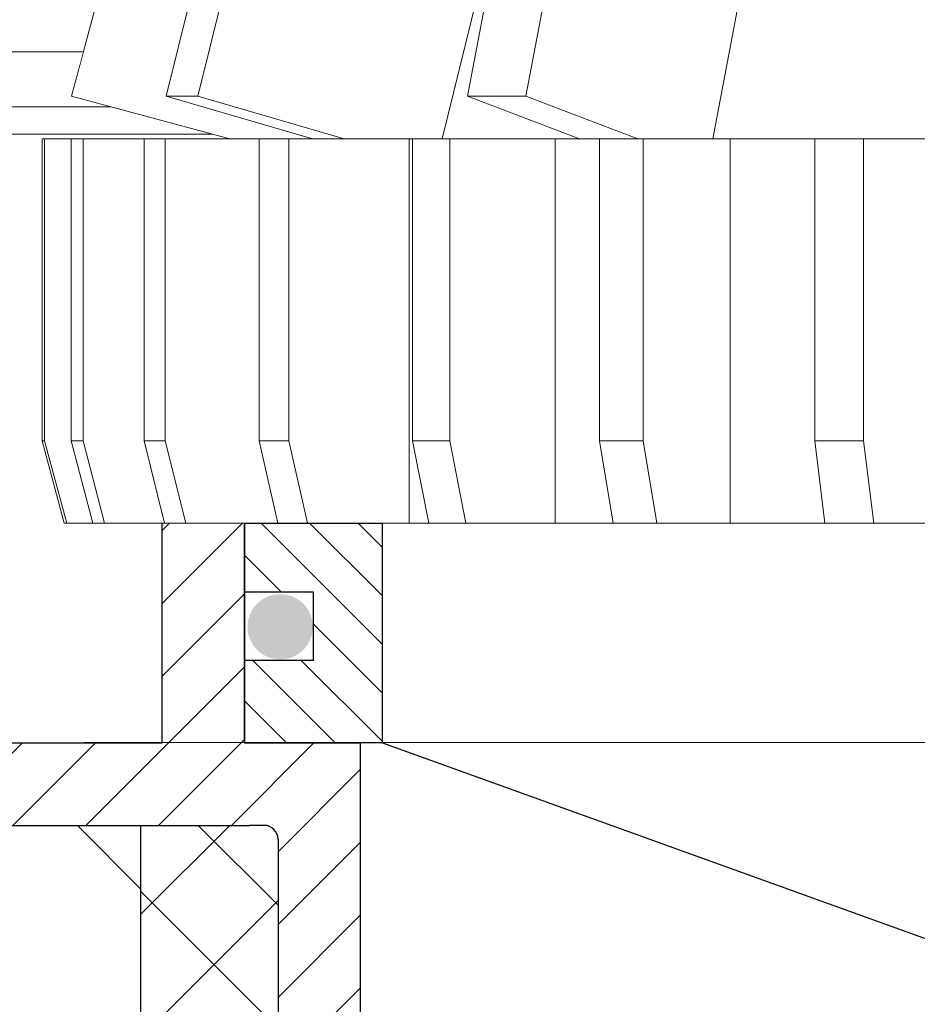
# Model space of a CAD drawing. Units: millimetres. Extents: x 2673 to 4786, y 0 to 1485.
# Drawn here: x 3232 to 3265, y 1069 to 1105 of the extents above; entities that cross this region are included whole.
import ezdxf

# ---------------------------------------------------------------- set-up
doc = ezdxf.new("R2010")
doc.units = ezdxf.units.MM
for name, color, linetype, lineweight in [('вспомогательный', 140, 'Continuous', 20), ('маскировка', 93, 'Continuous', 25), ('Основной', 7, 'Continuous', 30), ('штриховка', 251, 'Continuous', 0)]:
    doc.layers.add(name, color=color, linetype=linetype, lineweight=lineweight)

# ---------------------------------------------------------------- blocks, each defined once
blk = doc.blocks.new('HL80_3_KORB', base_point=(0, 68.51021382925319))
at = {"layer": 'вспомогательный', "linetype": 'Continuous'}
for p, q in [((-36.14338715023041, 137.5102138292532), (-49.37672285085864, 84.05358939889265)), ((-34.99533685313509, 137.5102138292532), (-48.22867255376332, 84.05358939889265)), ((-38.61527772968475, 137.0799914850868), (-52.82365934620974, 84.05358939889265)), ((-26.24446456828082, 137.0799914850868), (-36.29130755901132, 84.05358939889265)), ((-29.48635277547874, 82.51021382925319), (-25.50751026486614, 103.5102138292532)), ((-39.33757065593818, 82.51021382925319), (-36.64178174373956, 93.39996821039676)), ((-36.64178174373956, 93.39996821039676), (-38.41262790257315, 84.05358939889265)), ((-47.06370330515711, 82.51021382925319), (-52.82365934620974, 84.05358939889265)), ((-49.37672285085864, 84.05358939889265), (-48.22867255376332, 84.05358939889265)), ((-44.05521735636647, 82.51021382925319), (-49.37672285085864, 84.05358939889265)), ((-42.90716705927115, 82.51021382925319), (-48.22867255376332, 84.05358939889265)), ((-34.33972392660871, 82.51021382925319), (-38.41262790257315, 84.05358939889265)), ((-36.29130755901132, 84.05358939889265), (-38.41262790257315, 84.05358939889265)), ((-32.21840358304689, 82.51021382925319), (-36.29130755901132, 84.05358939889265)), ((-53.89231853062665, 82.51021382925319), (-53.89231853062665, 71.51021382925319)), ((-53.80507975589717, 82.51021382925319), (-53.89231853062665, 82.51021382925319)), ((-53.56940422026673, 82.51021382925319), (-53.80507975589717, 82.51021382925319)), ((-53.80507975589717, 82.51021382925319), (-53.80507975589717, 71.51021382925319)), ((-53.56940422026673, 82.51021382925319), (-53.30835183582894, 82.51021382925319)), ((-52.83879439770317, 82.51021382925319), (-53.30835183582894, 82.51021382925319)), ((-52.40591516982749, 82.51021382925319), (-52.83879439770317, 82.51021382925319)), ((-52.83879439770317, 82.51021382925319), (-52.83879439770317, 71.51021382925319)), ((-51.70604944483421, 82.51021382925319), (-52.40591516982749, 82.51021382925319)), ((-52.40591516982749, 82.51021382925319), (-52.40591516982749, 71.51021382925319)), ((-51.70604944483421, 82.51021382925319), (-51.1046378458268, 82.51021382925319)), ((-50.17979023472435, 82.51021382925319), (-51.1046378458268, 82.51021382925319)), ((-49.41442336999171, 82.51021382925319), (-50.17979023472435, 82.51021382925319)), ((-50.17979023472435, 82.51021382925319), (-50.17979023472435, 71.51021382925319)), ((-48.70000000000073, 82.51021382925319), (-49.41442336999171, 82.51021382925319)), ((-49.41442336999171, 82.51021382925319), (-49.41442336999171, 71.51021382925319)), ((-48.69726777840333, 82.51021382925319), (-48.70000000000073, 82.51021382925319)), ((-48.65364839103496, 82.51021382925319), (-48.69726777840333, 82.51021382925319)), ((-48.61002900367021, 82.51021382925319), (-48.65364839103496, 82.51021382925319)), ((-48.61002900367021, 82.51021382925319), (-48.41389094112311, 82.51021382925319)), ((-48.41389094112311, 82.51021382925319), (-48.28336474890602, 82.51021382925319)), ((-48.28336474890602, 82.51021382925319), (-48.2716325215406, 82.51021382925319)), ((-48.2716325215406, 82.51021382925319), (-48.15283855668532, 82.51021382925319)), ((-48.15283855668532, 82.51021382925319), (-47.76205516067785, 82.51021382925319)), ((-47.54561554674001, 82.51021382925319), (-47.76205516067785, 82.51021382925319)), ((-47.34813529506937, 82.51021382925319), (-47.54561554674001, 82.51021382925319)), ((-47.32917593280217, 82.51021382925319), (-47.34813529506937, 82.51021382925319)), ((-47.32917593280217, 82.51021382925319), (-47.06370330515711, 82.51021382925319)), ((-47.06370330515711, 82.51021382925319), (-46.74672130094405, 82.51021382925319)), ((-46.74672130094405, 82.51021382925319), (-46.44601550143852, 82.51021382925319)), ((-46.44601550143852, 82.51021382925319), (-46.145309701933, 82.51021382925319)), ((-46.145309701933, 82.51021382925319), (-45.99609853766015, 82.51021382925319)), ((-45.37561666566398, 82.51021382925319), (-45.99609853766015, 82.51021382925319)), ((-45.99609853766015, 82.51021382925319), (-45.99609853766015, 71.51021382925319)), ((-44.99293323330129, 82.51021382925319), (-45.37561666566398, 82.51021382925319)), ((-44.921499320968, 82.51021382925319), (-44.99293323330129, 82.51021382925319)), ((-44.61024980093497, 82.51021382925319), (-44.921499320968, 82.51021382925319)), ((-44.921499320968, 82.51021382925319), (-44.921499320968, 71.51021382925319)), ((-44.61024980093497, 82.51021382925319), (-44.05521735636647, 82.51021382925319)), ((-44.05521735636647, 82.51021382925319), (-43.65917618901585, 82.51021382925319)), ((-43.65917618901585, 82.51021382925319), (-43.37050647070646, 82.51021382925319)), ((-43.37050647070646, 82.51021382925319), (-43.20000000000073, 82.51021382925319)), ((-43.20000000000073, 82.51021382925319), (-43.19742757577842, 82.51021382925319)), ((-43.19742757577842, 82.51021382925319), (-42.90716705927115, 82.51021382925319)), ((-42.90716705927115, 82.51021382925319), (-42.73567896254463, 82.51021382925319)), ((-42.73567896254463, 82.51021382925319), (-42.15298361269015, 82.51021382925319)), ((-42.15298361269015, 82.51021382925319), (-41.61046301943497, 82.51021382925319)), ((-41.0731634110889, 82.51021382925319), (-41.61046301943497, 82.51021382925319)), ((-40.53586380273919, 82.51021382925319), (-41.0731634110889, 82.51021382925319)), ((-40.53586380273919, 82.51021382925319), (-40.41483866167982, 82.51021382925319)), ((-40.53586380273919, 68.51021382925319), (-40.53586380273919, 82.51021382925319)), ((-40.41483866167982, 82.51021382925319), (-40.41483866167982, 71.51021382925319)), ((-39.24506910119089, 82.51021382925319), (-40.41483866167982, 82.51021382925319)), ((-39.06365824645036, 82.51021382925319), (-39.24506910119089, 82.51021382925319)), ((-39.06365824645036, 82.51021382925319), (-38.63630767218274, 82.51021382925319)), ((-39.06365824645036, 82.51021382925319), (-39.06365824645036, 71.51021382925319)), ((-38.63630767218274, 82.51021382925319), (-38.02754624317458, 82.51021382925319)), ((-38.02754624317458, 82.51021382925319), (-37.15158952729325, 82.51021382925319)), ((-37.15158952729325, 82.51021382925319), (-36.58099651026714, 82.51021382925319)), ((-35.90540630265241, 82.51021382925319), (-36.58099651026714, 82.51021382925319)), ((-35.67703485367383, 82.51021382925319), (-35.90540630265241, 82.51021382925319)), ((-35.22981609503768, 82.51021382925319), (-35.67703485367383, 82.51021382925319)), ((-35.22981609503768, 68.51021382925319), (-35.22981609503768, 82.51021382925319)), ((-35.22981609503768, 82.51021382925319), (-33.63852044769374, 82.51021382925319)), ((-33.63852044769374, 82.51021382925319), (-33.60559436386029, 82.51021382925319)), ((-32.90124311088221, 82.51021382925319), (-33.60559436386029, 82.51021382925319)), ((-33.60559436386029, 82.51021382925319), (-33.60559436386029, 71.51021382925319)), ((-32.16396577407431, 82.51021382925319), (-32.90124311088221, 82.51021382925319)), ((-32.0188876832799, 82.51021382925319), (-32.16396577407431, 82.51021382925319)), ((-32.0188876832799, 82.51021382925319), (-32.0188876832799, 71.51021382925319)), ((-32.0188876832799, 82.51021382925319), (-30.44003493301716, 82.51021382925319)), ((-29.8038403357059, 82.51021382925319), (-30.44003493301716, 82.51021382925319)), ((-29.64668159272333, 82.51021382925319), (-29.8038403357059, 82.51021382925319)), ((-28.85332825243313, 82.51021382925319), (-29.64668159272333, 82.51021382925319)), ((-28.85332825243313, 82.51021382925319), (-28.11705744408027, 82.51021382925319)), ((-28.85332825243313, 68.51021382925319), (-28.85332825243313, 82.51021382925319)), ((-28.11705744408027, 82.51021382925319), (-27.00988237230194, 82.51021382925319)), ((-27.00988237230194, 82.51021382925319), (-26.16649092649095, 82.51021382925319)), ((-26.16649092649095, 82.51021382925319), (-25.77526108654638, 82.51021382925319)), ((-25.77526108654638, 82.51021382925319), (-25.77526108654638, 71.51021382925319)), ((-25.32309948067632, 82.51021382925319), (-25.77526108654638, 82.51021382925319)), ((-24.00123942019127, 82.51021382925319), (-25.32309948067632, 82.51021382925319)), ((-24.00123942019127, 82.51021382925319), (-23.37416829772337, 82.51021382925319)), ((-24.00123942019127, 82.51021382925319), (-24.00123942019127, 71.51021382925319)), ((-22.48715746454764, 82.51021382925319), (-23.37416829772337, 82.51021382925319)), ((-21.60014663136826, 82.51021382925319), (-22.48715746454764, 82.51021382925319)), ((-53.89231853062665, 71.51021382925319), (-53.08923603811127, 68.51021382925319)), ((-53.80507975589717, 71.51021382925319), (-53.89231853062665, 71.51021382925319)), ((-53.80507975589717, 71.51021382925319), (-53.00199726337814, 68.51021382925319)), ((-52.40591516982749, 71.51021382925319), (-52.83879439770317, 71.51021382925319)), ((-52.83879439770317, 71.51021382925319), (-52.05400121765706, 68.51021382925319)), ((-52.40591516982749, 71.51021382925319), (-51.62112198978139, 68.51021382925319)), ((-49.41442336999171, 71.51021382925319), (-50.17979023472435, 71.51021382925319)), ((-50.17979023472435, 71.51021382925319), (-49.43713191080315, 68.51021382925319)), ((-49.41442336999171, 71.51021382925319), (-48.67176504607414, 68.51021382925319)), ((-44.921499320968, 71.51021382925319), (-45.99609853766015, 71.51021382925319)), ((-45.99609853766015, 71.51021382925319), (-45.31814036723517, 68.51021382925319)), ((-44.921499320968, 71.51021382925319), (-44.24354115053939, 68.51021382925319)), ((-39.06365824645036, 71.51021382925319), (-40.41483866167982, 71.51021382925319)), ((-40.41483866167982, 71.51021382925319), (-39.82218006069161, 68.51021382925319)), ((-39.06365824645036, 71.51021382925319), (-38.47099964546214, 68.51021382925319)), ((-32.0188876832799, 71.51021382925319), (-33.60559436386029, 71.51021382925319)), ((-33.60559436386029, 71.51021382925319), (-33.11624296400259, 68.51021382925319)), ((-32.0188876832799, 71.51021382925319), (-31.5295362834222, 68.51021382925319)), ((-24.00123942019127, 71.51021382925319), (-25.77526108654638, 71.51021382925319)), ((-25.77526108654638, 71.51021382925319), (-25.40408558247873, 68.51021382925319)), ((-24.00123942019127, 71.51021382925319), (-23.63006391612362, 68.51021382925319)), ((-53.08923603811127, 68.51021382925319), (-53.00199726337814, 68.51021382925319)), ((-53.00199726337814, 68.51021382925319), (-52.77243367043411, 68.51021382925319)), ((-52.51138128599268, 68.51021382925319), (-52.77243367043411, 68.51021382925319)), ((-52.51138128599268, 68.51021382925319), (-52.05400121765706, 68.51021382925319)), ((-52.05400121765706, 68.51021382925319), (-51.62112198978139, 68.51021382925319)), ((-51.62112198978139, 68.51021382925319), (-50.93940638455024, 68.51021382925319)), ((-50.33799478554283, 68.51021382925319), (-50.93940638455024, 68.51021382925319)), ((-50.33799478554283, 68.51021382925319), (-49.43713191080315, 68.51021382925319)), ((-49.43713191080315, 68.51021382925319), (-48.70000000000073, 68.51021382925319)), ((-48.70000000000073, 68.51021382925319), (-48.69726777840333, 68.51021382925319)), ((-48.69726777840333, 68.51021382925319), (-48.67176504607414, 68.51021382925319)), ((-48.67176504607414, 68.51021382925319), (-48.65364839103496, 68.51021382925319)), ((-48.65364839103496, 68.51021382925319), (-48.61002900367021, 68.51021382925319)), ((-48.61002900367021, 68.51021382925319), (-48.41389094112311, 68.51021382925319)), ((-48.28336474890602, 68.51021382925319), (-48.41389094112311, 68.51021382925319)), ((-48.15283855668532, 68.51021382925319), (-48.28336474890602, 68.51021382925319)), ((-48.15283855668532, 68.51021382925319), (-47.76205516067785, 68.51021382925319)), ((-47.76205516067785, 68.51021382925319), (-47.55861101225673, 68.51021382925319)), ((-47.55861101225673, 68.51021382925319), (-47.54561554674001, 68.51021382925319)), ((-47.54561554674001, 68.51021382925319), (-47.32917593280217, 68.51021382925319)), ((-46.74672130094405, 68.51021382925319), (-47.32917593280217, 68.51021382925319)), ((-46.63511378578914, 68.51021382925319), (-46.74672130094405, 68.51021382925319)), ((-46.44601550143852, 68.51021382925319), (-46.63511378578914, 68.51021382925319)), ((-46.145309701933, 68.51021382925319), (-46.44601550143852, 68.51021382925319)), ((-46.145309701933, 68.51021382925319), (-45.37561666566398, 68.51021382925319)), ((-45.37561666566398, 68.51021382925319), (-45.31814036723517, 68.51021382925319)), ((-45.31814036723517, 68.51021382925319), (-44.99293323330129, 68.51021382925319)), ((-44.99293323330129, 68.51021382925319), (-44.61024980093497, 68.51021382925319)), ((-44.61024980093497, 68.51021382925319), (-44.24354115053939, 68.51021382925319)), ((-44.24354115053939, 68.51021382925319), (-43.65917618901585, 68.51021382925319)), ((-43.19742757577842, 68.51021382925319), (-43.65917618901585, 68.51021382925319)), ((-42.73567896254463, 68.51021382925319), (-43.19742757577842, 68.51021382925319)), ((-42.73567896254463, 68.51021382925319), (-42.73277131017676, 68.51021382925319)), ((-41.61046301943497, 68.51021382925319), (-42.73277131017676, 68.51021382925319)), ((-41.61046301943497, 68.51021382925319), (-41.51524845215681, 68.51021382925319)), ((-41.51524845215681, 68.51021382925319), (-41.0731634110889, 68.51021382925319)), ((-41.0731634110889, 68.51021382925319), (-40.53586380273919, 68.51021382925319)), ((-40.53586380273919, 68.51021382925319), (-39.82218006069161, 68.51021382925319)), ((-39.82218006069161, 68.51021382925319), (-39.24506910119089, 68.51021382925319)), ((-39.24506910119089, 68.51021382925319), (-38.63630767218274, 68.51021382925319)), ((-38.63630767218274, 68.51021382925319), (-38.47099964546214, 68.51021382925319)), ((-38.02754624317458, 68.51021382925319), (-38.47099964546214, 68.51021382925319)), ((-38.02754624317458, 68.51021382925319), (-36.6085179756592, 68.51021382925319)), ((-36.58099651026714, 68.51021382925319), (-36.6085179756592, 68.51021382925319)), ((-36.58099651026714, 68.51021382925319), (-35.90540630265241, 68.51021382925319)), ((-35.90540630265241, 68.51021382925319), (-35.22981609503768, 68.51021382925319)), ((-35.13396330203977, 68.51021382925319), (-35.22981609503768, 68.51021382925319)), ((-35.13396330203977, 68.51021382925319), (-33.63852044769374, 68.51021382925319)), ((-33.11624296400259, 68.51021382925319), (-33.63852044769374, 68.51021382925319)), ((-33.11624296400259, 68.51021382925319), (-32.90124311088221, 68.51021382925319)), ((-32.90124311088221, 68.51021382925319), (-32.16396577407431, 68.51021382925319)), ((-32.16396577407431, 68.51021382925319), (-31.5295362834222, 68.51021382925319)), ((-31.5295362834222, 68.51021382925319), (-30.44003493301716, 68.51021382925319)), ((-30.44003493301716, 68.51021382925319), (-29.64668159272333, 68.51021382925319)), ((-29.64668159272333, 68.51021382925319), (-29.37193334725816, 68.51021382925319)), ((-29.37193334725816, 68.51021382925319), (-28.85332825243313, 68.51021382925319)), ((-27.6851504556289, 68.51021382925319), (-28.85332825243313, 68.51021382925319)), ((-27.6851504556289, 68.51021382925319), (-27.00988237230194, 68.51021382925319)), ((-26.16649092649095, 68.51021382925319), (-27.00988237230194, 68.51021382925319)), ((-25.40408558247873, 68.51021382925319), (-26.16649092649095, 68.51021382925319)), ((-25.40408558247873, 68.51021382925319), (-25.32309948067632, 68.51021382925319)), ((-25.32309948067632, 68.51021382925319), (-23.63006391612362, 68.51021382925319)), ((-23.63006391612362, 68.51021382925319), (-23.37416829772337, 68.51021382925319)), ((-23.37416829772337, 68.51021382925319), (-22.48715746454764, 68.51021382925319)), ((-22.48715746454764, 68.51021382925319), (-21.60014663136826, 68.51021382925319))]:
    blk.add_line(p, q, dxfattribs=at)
blk = doc.blocks.new('080 8E')
at = {"color": 7}
blk.add_wipeout([(22217.934983529016, 3015.800618588321), (22324.11345560524, 3015.800618588321), (22324.916538097754, 3018.8006185883205), (22324.916538097754, 3029.800618588321), (22318.087922872284, 3029.800618588321), (22323.847878913333, 3031.3439941579604), (22309.639497296812, 3084.370396244154), (22308.94523341037, 3086.3759932571697), (22307.972925484064, 3088.270557980402), (22306.744394420763, 3090.007259885489), (22305.29659157619, 3091.5405433696137), (22303.61652306706, 3092.8700920744154), (22301.78783701727, 3093.939172401922), (22299.81621825084, 3094.7440935047043), (22297.7585150073, 3095.2592303561387), (22274.64553991068, 3099.3351068267734), (22272.524219567127, 3099.8640877688963), (22272.524219567127, 3099.9736433091316), (22269.524219567127, 3099.9736433091316), (22269.524219567127, 3099.8640877688963), (22267.40289922357, 3099.3351068267734), (22244.293046783067, 3095.260216321195), (22242.228951551893, 3094.7434607879977), (22240.25916005028, 3093.9406487409137), (22238.443873942713, 3092.8783173915863), (22236.76400846298, 3091.548030517296), (22235.303414764523, 3090.004939924241), (22234.07508673065, 3088.2710852443265), (22233.10318486317, 3086.3796841046274), (22232.409230281395, 3084.3711249215407), (22218.200560220917, 3031.3439941579604), (22223.96051626197, 3029.800618588321), (22217.1319010365, 3029.800618588321), (22217.1319010365, 3018.8006185883205)], dxfattribs=at).dxf.layer = 'Основной'
blk.add_blockref('HL80_3_KORB', (22271.02421956713, 3015.800618588321))
blk = doc.blocks.new('80НК')
at = {"linetype": 'Continuous', "lineweight": 0}
blk.add_wipeout([(-95.47217089126889, 1.9965981236532002), (-95.47217089126889, 2.9965981236532), (-92.85583438525643, 2.9965981236532), (-92.6633890930722, 3.0351170194718406), (-92.55145367075335, 3.09992145350688), (-92.44752159882161, 3.2080142217551497), (-92.37287147211369, 3.3671886011052834), (-92.3334701830304, 3.514236213847539), (-92.0514866415916, 4.127056090954966), (-91.61914138846682, 4.583304804235638), (-91.1737015744244, 4.841560934445056), (-90.4016185304495, 4.9965981236532), (-89.69368306512108, 4.9965981236532), (2.527829108730373, 4.9965981236532), (2.527829108730373, 1.9965981236532002)], dxfattribs=at).dxf.layer = 'маскировка'
blk.add_wipeout([(3.4531653723305014, -135.99290043684402), (47.45316537233302, -135.99290043684357), (50.45316537232395, -135.99290043684297), (50.453165372327604, -39.22209045231182), (52.78333267339673, -34.579354569967165), (53.01131330811286, -29.38968204133988), (52.30006450456538, -28.058464868021645), (52.512551877981835, -27.845977494602096), (49.537146032581134, -24.870571649207648), (49.24425281376951, -24.163464868021265), (49.32037328126298, -23.780781435656763), (50.24425281377068, -23.163464868020867), (57.24999999999969, -23.16053119244225), (57.603553390592886, -23.01408458303564), (57.749130328090494, -22.660531192442477), (57.743936612207925, -3.226494085116144), (68.46289640913821, -3.226494085116144), (69.34449612011842, -20.048418674171955), (69.65477107917827, -20.721457088941122), (70.34312565487316, -20.9960827179292), (75.70024638750374, -20.9960827179292), (76.38860096319864, -20.721457088941122), (76.69887592225535, -20.048418674171955), (77.5775067974614, -3.2293398158521995), (78.7065855178953, -3.2324052134615613), (79.3910258215174, -3.537137670020627), (79.6716860211819, -4.231796040480674), (79.66274316423967, -6.494109018644849), (80.3635717335173, -7.805554007638477), (81.73696352886451, -8.375504548608603), (93.43877817976798, -8.375504548608603), (95.59641633937618, -7.459904228964604), (96.63230562818514, -5.368839368448562), (96.4387781797683, -2.4737300888103846), (110.000000000005, -1.998066541429921), (109.99999999999875, 0), (-109.99999999999854, 0), (-110.0699966128436, -1.9956113911774764), (-96.43877817976808, -2.4737300888103846), (-96.43877817976808, -5.375504548608262), (-95.59641633937596, -7.459904228964604), (-93.43877818063716, -8.375504548608603), (-81.73696352886742, -8.375504548608603), (-80.36357173352022, -7.805554007641604), (-79.66274316423944, -6.494109018644849), (-79.67168602118169, -4.231796040480674), (-79.39102582151718, -3.537137670020627), (-78.7065855178888, -3.2324052134615613), (-77.57750679746118, -3.2293398158521995), (-76.69887592225516, -20.048418674171955), (-76.3886009631953, -20.721457088941122), (-75.70024638750353, -20.9960827179292), (-70.34312565487296, -20.9960827179292), (-69.65477107917806, -20.721457088941122), (-69.3444961201151, -20.04841867417275), (-68.462896409138, -3.226494085116144), (-57.74394751809815, -3.237306099481202), (-57.749130328090274, -22.660531192442477), (-57.60355339059267, -23.01408458303564), (-57.249999999999474, -23.16053119244225), (-45.57400699999858, -23.16053119244225), (-44.94644660940546, -23.30697780184886), (-44.79999999999964, -23.66053119244208), (-44.79999999999964, -50.81189049828208), (-34.096820907202634, -65.89367433515099), (-18.62052235894304, -76.01802269149684), (-17.261435938665233, -77.75293197096087), (-15.300000000001585, -78.75781761832758), (-12.401120112889927, -78.75781761832914), (-5.400204179345729, -85.75873355193119), (-5.18847443540688, -85.54549391355721), (-4.502119653733816, -86.072354632181), (-3.8564996325836804, -86.25749498204036), (-1.8311281155070873, -87.32511666076002), (0.4531653723293513, -87.47987160420726), (0.4531653723293513, -135.9929004368435), (0.45316537232865783, -135.99290043684346), (0.45316537232865783, -135.99290043684343), (0.4531653723305055, -135.99290043684357)]).dxf.layer = 'маскировка'
h = blk.add_hatch(color=256)
h.dxf.hatch_style = 1
edge = h.paths.add_edge_path()
edge.add_arc((-44.72234548592178, -15.93340539242854), 1.18819819936593, 0, 360)
at = {"layer": 'штриховка'}
h = blk.add_hatch(dxfattribs=at)
h.set_pattern_fill('ANSI31', color=256, scale=15)
h.set_pattern_definition([(45, (-816.7412051999404, 315.0310093572148), (-1.325825214724776, 1.325825214724777), [])])
edge = h.paths.add_edge_path()
edge.add_line((52.5125518779837, -27.84597749460681), (49.53714603258186, -24.8705716492077))
edge.add_arc((50.21273931020687, -24.16973329361781), 0.9734478298491676, 156.4492581911229, 226.0507418090226, ccw=False)
edge.add_arc((50.25981314027877, -24.18675254235086), 1.02340597428004, 90.87118446293317, 156.6288155301928, ccw=False)
edge.add_line((50.24425281388676, -23.16346486802149), (57.24999999994316, -23.1605311924427))
edge.add_arc((57.25000000000136, -22.66053119243952), 0.5000000000031832, 269.9999999933299, 363.3798180335724)
edge.add_line((57.74913032809263, -22.63105381836613), (57.74393661221029, -3.226494085116428))
edge.add_line((57.74393661221029, -3.226494085116428), (68.41952436676866, -3.226494085116428))
edge.add_line((68.41952436676866, -3.226494085116428), (69.34449612011804, -20.04841867417235))
edge.add_arc((70.34312565487335, -19.99608271792931), 1.00000000000074, 183.0000000000034, 270)
edge.add_line((70.34312565487335, -20.99608271792977), (75.70024638750465, -20.99608271792977))
edge.add_arc((75.70024638749373, -19.99608271791885), 1.000000000010914, 270.0000000006253, 357.0000000125254)
edge.add_line((76.69887592227087, -20.04841867394407), (77.57750679746232, -3.229339815852654))
edge.add_line((77.57750679746232, -3.229339815852654), (78.59884155829923, -3.232230446621088))
edge.add_arc((78.66836932935394, -4.233136070962246), 1.003317586702037, 0.0765242380156792, 93.97366016349241, ccw=False)
edge.add_line((79.67168602118318, -4.231796040481186), (79.66274316424233, -6.494109018644849))
edge.add_arc((81.84744353861015, -6.169599702661799), 2.208669740346593, 188.4487811003785, 267.1328076450803)
edge.add_line((81.73696352886827, -8.375504548609115), (93.43877817976818, -8.37550454860866))
edge.add_arc((93.43882828101187, -5.375554649848254), 2.999949899178768, 269.9990431207493, 360.0009568791726)
edge.add_line((96.43877817977182, -5.37550454860866), (96.43877818195824, -2.473730088733646))
edge.add_line((96.43877818195824, -2.473730088733646), (109.9999999990409, -1.998066541464141))
edge.add_line((109.9999999990409, -1.998066541464141), (110.000000000005, 0))
edge.add_line((110.000000000005, 0), (90.4666798108351, 0.003917282069323846))
edge.add_line((90.4666798108351, 0.003917282069323846), (90.45725213350443, -4.956765546839506))
edge.add_line((90.45725213350443, -4.956765546839506), (84.03166493890376, -4.996082717930676))
edge.add_line((84.03166493890376, -4.996082717930676), (84.07765510070158, 0.003917282070233341))
edge.add_line((84.07765510070158, 0.003917282070233341), (75.86473478108883, 0.003917282069323846))
edge.add_line((75.86473478108883, 0.003917282069323846), (74.92609575225788, -17.99608271792977))
edge.add_line((74.92609575225788, -17.99608271792977), (71.3055528656273, -17.99608271792977))
edge.add_line((71.3055528656273, -17.99608271792977), (70.34783673563788, -0.01179246669698841))
edge.add_line((70.34783673563788, -0.01179246669698841), (55.70000000000937, 0.003917282069323846))
edge.add_line((55.70000000000937, 0.003917282069323846), (55.20000000000937, -0.4960827179306762))
edge.add_line((55.20000000000937, -0.4960827179306762), (55.02207368037625, -20.1605311924427))
edge.add_line((55.02207368037625, -20.1605311924427), (49.02207368037625, -20.1605311924427))
edge.add_line((49.02207368037625, -20.1605311924427), (49.02207368037625, -11.9960827179475))
edge.add_line((49.02207368037625, -11.9960827179475), (46.02207368037625, -11.9960827179475))
edge.add_line((46.02207368037625, -11.9960827179475), (46.02207368037625, -20.1605311924427))
edge.add_line((46.02207368037625, -20.1605311924427), (41.80000000000064, -20.1605311924427))
edge.add_line((41.80000000000064, -20.1605311924427), (41.79999995122989, -24.18902406189136))
edge.add_line((41.79999995122989, -24.18902406189136), (48.97701797204854, -31.38151140053969))
edge.add_line((48.97701797204854, -31.38151140053969), (47.45316537232929, -40.43014852408896))
edge.add_line((47.45316537232929, -40.43014852408896), (47.45316537233293, -124.0962008708179))
edge.add_line((47.45316537233293, -124.0962008708179), (47.45316537233293, -135.9929004368441))
edge.add_line((47.45316537233293, -135.9929004368441), (50.45316537232566, -135.9929004368441))
edge.add_line((50.45316537232566, -135.9929004368441), (50.45316537232929, -39.22209045231193))
edge.add_arc((40.89589312872477, -31.54988356060085), 12.25578277090422, 321.2438566830702, 373.2345897501984)
edge.add_line((52.82617295825685, -28.74406202018736), (52.29837074520537, -28.0501062182334))
edge.add_line((52.29837074520537, -28.0501062182334), (52.5125518779837, -27.84597749460681))
edge = h.paths.add_edge_path()
edge.add_line((-13.08565048147875, -75.04618167392073), (-13.08565048147875, -76.14035006689937))
edge.add_line((-13.08565048147875, -76.14035006689937), (-16.08565048147875, -76.14035006689937))
edge.add_line((-16.08565048147875, -76.14035006689937), (-16.08565048147875, -74.26753000645886))
edge.add_arc((2.960743256725891, -28.19634639669948), 49.85297457158281, 206.1224645148152, 247.5391970964185, ccw=False)
edge.add_line((-41.79999999999791, -50.14617411220934), (-41.79999999999791, -20.1605311924427))
edge.add_line((-41.79999999999791, -20.1605311924427), (-46.02207368037352, -20.1605311924427))
edge.add_line((-46.02207368037352, -20.1605311924427), (-46.02207368037352, -11.9960827179475))
edge.add_line((-46.02207368037352, -11.9960827179475), (-49.02207368037352, -11.9960827179475))
edge.add_line((-49.02207368037352, -11.9960827179475), (-49.02207368037352, -20.1605311924427))
edge.add_line((-49.02207368037352, -20.1605311924427), (-55.02207368037352, -20.1605311924427))
edge.add_line((-55.02207368037352, -20.1605311924427), (-55.02207368037352, 0.003917282069323846))
edge.add_line((-55.02207368037352, 0.003917282069323846), (-70.34700014550117, 0.003917282069323846))
edge.add_line((-70.34700014550117, 0.003917282069323846), (-71.30555286562458, -17.99608271792977))
edge.add_line((-71.30555286562458, -17.99608271792977), (-74.92609575225515, -17.99608271792977))
edge.add_line((-74.92609575225515, -17.99608271792977), (-75.8647347810861, 0.003917282069323846))
edge.add_line((-75.8647347810861, 0.003917282069323846), (-84.07765510069521, -0.0004282601244085527))
edge.add_line((-84.07765510069521, -0.0004282601244085527), (-84.03166493890103, -4.996082717930676))
edge.add_line((-84.03166493890103, -4.996082717930676), (-90.4572521335017, -4.956765546839506))
edge.add_line((-90.4572521335017, -4.956765546839506), (-90.46667981083237, 0.003917282069323846))
edge.add_line((-90.46667981083237, 0.003917282069323846), (-109.9999999999986, 0))
edge.add_line((-109.9999999999986, 0), (-109.9999999999986, -1.998066541430035))
edge.add_line((-109.9999999999986, -1.998066541430035), (-96.43877817976181, -2.473730088810044))
edge.add_line((-96.43877817976181, -2.473730088810044), (-96.43877817976909, -5.27263357744414))
edge.add_arc((-93.43759999531403, -5.372660159718635), 3.002844620024564, 178.0910895744653, 269.977519649992)
edge.add_line((-93.43877817976181, -8.375504548609115), (-81.73696352886554, -8.37550454860866))
edge.add_arc((-81.84744353861106, -6.169599702658161), 2.208669740350799, 272.8671923550097, 351.5512188995419)
edge.add_line((-79.6627431642396, -6.494109018644849), (-79.67168602118045, -4.231796040481186))
edge.add_line((-79.67168602118045, -4.231796040481186), (-78.70658551788665, -3.232405213462243))
edge.add_line((-78.70658551788665, -3.232405213462243), (-77.57750679745959, -3.229339815852654))
edge.add_line((-77.57750679745959, -3.229339815852654), (-76.69887592222085, -20.04841867487221))
edge.add_arc((-75.70024638750192, -19.99608271792886), 1.000000000001061, 183.0000000401823, 270)
edge.add_line((-75.70024638750192, -20.99608271792977), (-70.34312565487062, -20.99608271792977))
edge.add_arc((-70.34312565487062, -19.99608271792931), 1.000000000000455, 270, 356.9999999999706)
edge.add_line((-69.34449612011531, -20.04841867417281), (-68.46289640913756, -3.226494085116428))
edge.add_line((-68.46289640913756, -3.226494085116428), (-57.74393661220756, -3.226494085116428))
edge.add_line((-57.74393661220756, -3.226494085116428), (-57.7491303280899, -8.37550454860866))
edge.add_line((-57.7491303280899, -8.37550454860866), (-57.74913032808627, -22.6605311924427))
edge.add_arc((-57.2506136613506, -22.66201270201009), 0.4985188681322296, 179.8297268651362, 270.0705293553465)
edge.add_line((-57.24999999999864, -23.1605311924427), (-45.29999999999791, -23.1605311924427))
edge.add_line((-45.29999999999791, -23.1605311924427), (-44.79999999999791, -23.6605311924427))
edge.add_line((-44.79999999999791, -23.6605311924427), (-44.79999999999791, -50.81189049828208))
edge.add_arc((0.3739154540467098, -30.09183592049885), 49.69912775044937, 204.6396448694441, 247.5306871703916)
edge.add_arc((-13.9953499938697, -73.79456585396065), 5.131859284411799, 205.6749670223219, 255.2722968258997)
edge.add_line((-15.29999999999791, -78.75781761832923), (-12.40112011288738, -78.75781761832923))
edge.add_line((-12.40112011288738, -78.75781761832923), (-5.400204179316006, -85.75873355190288))
edge.add_line((-5.400204179316006, -85.75873355190288), (-3.856499632586292, -86.25749498203595))
edge.add_arc((-0.3236805350411487, -82.01039289523669), 5.524372083022134, 230.2456814540108, 278.08381574318)
edge.add_line((0.4531653723292948, -87.4798716042078), (0.4531653723292948, -135.9929004368441))
edge.add_line((0.4531653723292948, -135.9929004368441), (0.4531653723292948, -135.7928469538765))
edge.add_line((0.4531653723292948, -135.7928469538765), (3.453165372329295, -136.1929539198118))
edge.add_line((3.453165372329295, -136.1929539198118), (3.453165372329295, -135.9929004368441))
edge.add_line((3.453165372329295, -135.9929004368441), (1.48425428557448, -135.9929004368441))
edge.add_line((1.48425428557448, -135.9929004368441), (3.453165372329295, -134.9245827543123))
edge.add_line((3.453165372329295, -134.9245827543123), (3.453165372329295, -134.5830004920458))
edge.add_line((3.453165372329295, -134.5830004920458), (3.453165372329295, -87.5319898571247))
edge.add_line((3.453165372329295, -87.5319898571247), (-9.057157614150583, -75.04618162303723))
edge.add_line((-9.057157614150583, -75.04618162303723), (-13.08565048147875, -75.04618167392073))
h = blk.add_hatch(dxfattribs=at)
h.set_pattern_fill('ANSI31', color=256, scale=10, angle=90)
h.set_pattern_definition([(135, (-541.5736309482731, -719.8742641441027), (-0.8838834764831844, -0.8838834764831843), [])])
h.paths.add_polyline_path([(-40.99999999999864, -12.1605311924427), (-46.02207368037352, -12.1605311924427), (-46.02207368037352, -14.6605311924427), (-43.52207368037352, -14.6605311924427), (-43.52207368037352, -17.1605311924427), (-46.02207368037352, -17.1605311924427), (-46.02207368037352, -20.1605311924427), (-41.79999999999791, -20.1605311924427), (-40.99999999999864, -20.16053254669396)])
h.paths.add_polyline_path([(46.02207368037625, -17.1605311924427), (43.52207368037625, -17.1605311924427), (43.52207368037625, -14.6605311924427), (46.02207368037625, -14.6605311924427), (46.02207368037625, -12.1605311924427), (41.00000000000136, -12.1605311924427), (41.00000000000136, -20.1605311924427), (41.80000000000064, -20.1605311924427), (46.02207368037625, -20.1605311924427)])
h.paths.add_polyline_path([(4.110025552877687, -70.13929962232532), (-16.08565048147875, -70.14035006689937), (-16.08565048147875, -76.14035006689937), (-13.08565048147875, -76.14035006689937), (-13.08565048147875, -72.14035006689937), (4.914349518521249, -72.14035006689937)])
h.paths.add_polyline_path([(-7.711701073276345e-07, -26.25288076191782), (-7.671537787246052e-07, -24.93675384889184), (-16.08565048147875, -27.60601906474631), (-16.08565048147875, -37.14035006689937), (-9.153930905812103, -37.14035006689937), (-10.359783513612, -34.14035006689937), (-13.08565048147875, -34.14035006689937), (-13.08565048147875, -29.14035006689937), (-7.711701073276345e-07, -26.96774488960955)])
h.paths.add_polyline_path([(41.00000000000136, -20.1605311924427), (41.00000000000136, -12.1605311924427), (40.99792354721058, -18.14559250302136), (1.364242052659392e-12, -24.94015383701617), (1.364242052659392e-12, -26.96774476157179)])
h.paths.add_polyline_path([(-2.930761301415714, -32.70143824053093), (-5.442603844085625, -30.7618094765312), (-8.410767126925293, -33.5144671084654), (-7.170629495691628, -36.57777750188052)], flags=17)
at = {"color": 7, "linetype": 'Continuous'}
for p, q in [((-57.24999999999864, -23.1605311924427), (-45.84801399999787, -23.1605311924427)), ((-45.29999999999791, -23.1605311924427), (-45.84801399999787, -23.1605311924427)), ((-44.79999999999791, -23.6605311924427), (-44.79999999999791, -50.81189049828254)), ((-44.79999999999791, -23.6605311924427), (-44.79999999999791, -50.81189049828254))]:
    blk.add_line(p, q, dxfattribs=at)
blk.add_lwpolyline([(-51.85000000000809, -20.14083381156343), (-50.00000000000955, -20.14606851003964)])
blk.add_arc((-45.29999999999791, -23.6605311924427), 0.5, 0, 90, dxfattribs=at)
at = {"layer": 'вспомогательный', "linetype": 'Continuous', "lineweight": 0}
for p, q in [((-61.70833086651282, 4.99659812365303), (2.527829108731112, 4.99659812365303)), ((-56.55857089126903, 2.99659812365303), (2.532003397347125, 2.99659812365303)), ((-56.55857089126903, 1.99659812365303), (2.527829108731112, 1.99659812365303))]:
    blk.add_line(p, q, dxfattribs=at)
at = {"layer": 'вспомогательный'}
blk.add_line((-40.99999999999864, -12.1605311924427), (41.00000000000136, -12.1605311924427), dxfattribs=at)
blk.add_lwpolyline([(-50.00000000000955, -20.14083381156343), (49.99999999999045, -20.14083381156343)], dxfattribs=at)
at = {"layer": 'Основной'}
for p, q in [((-49.02207368037352, -20.1605311924427), (-49.02207368037352, -11.9960827179475)), ((-49.02207368037352, -11.9960827179475), (-46.02207368037352, -11.9960827179475)), ((-46.02207368037352, -11.9960827179475), (-46.02207368037352, -20.1605311924427)), ((-46.02207368037352, -20.1605311924427), (-46.02207368037352, -12.1605311924427)), ((-46.02207368037352, -12.1605311924427), (-40.99999999999864, -12.1605311924427)), ((-40.99999999999864, -20.1605311924427), (-40.99999999999864, -12.1605311924427)), ((-55.02207368037352, -20.1605311924427), (-49.02207368037352, -20.1605311924427)), ((-46.02207368037352, -20.1605311924427), (-41.79999999999791, -20.1605311924427)), ((-41.00000203322861, -20.16053254669077, -1508.091443032034), (-41.80000203322425, -20.16053254669077, -1508.091443032034)), ((-41.79999999999791, -50.14617411220934), (-41.79999999999791, -20.1605311924427))]:
    blk.add_line(p, q, dxfattribs=at)
for points in [[(-46.02207368037352, -12.1605311924427), (-46.02207368037352, -14.6605311924427), (-43.52207368037352, -14.6605311924427), (-43.52207368037352, -17.1605311924427), (-46.02207368037352, -17.1605311924427)], [(-40.99999999999864, -20.1605311924427), (-16.08565048147875, -29.14035006689937)]]:
    blk.add_lwpolyline(points, dxfattribs=at)

msp = doc.modelspace()

# ---------------------------------------------------------------- hatches: boundary and pattern name
at = {"layer": 'штриховка'}
h = msp.add_hatch(dxfattribs=at)
h.set_pattern_fill('ANSI37', color=256, scale=5)
h.set_pattern_definition([(45, (0, 0), (-11.22532015133644, 11.22532015133644), []), (135, (0, 0), (-11.22532015133644, -11.22532015133644), [])])
edge = h.paths.add_edge_path()
edge.add_arc((3301.835523227258, 1079.10417448744), 72.34190925494435, 206.1271857933046, 241.941727731625, ccw=False)
edge.add_line((3236.885602015697, 1047.247313856446), (3236.885602015697, 1075.459916533671))
edge.add_line((3236.885602015697, 1075.459916533671), (3236.885602015697, 1075.963310105562))
edge.add_line((3236.885602015697, 1075.963310105562), (3241.186601810417, 1075.959916533675))
edge.add_line((3241.186601810417, 1075.959916533675), (3240.912594810416, 1075.959916533675))
edge.add_line((3240.912594810416, 1075.959916533675), (3229.510608810415, 1075.959916533675))
edge.add_arc((3229.510608810415, 1076.459916533675), 0.5, 176.6201819717856, 270, ccw=False)
edge.add_line((3229.011478482324, 1076.489393907701), (3229.011478482324, 1082.659916533673))
edge.add_line((3229.011478482324, 1082.659916533673), (3229.011478482324, 1090.744943177503))
edge.add_line((3229.011478482324, 1090.744943177503), (3229.016661292318, 1095.883141626636))
edge.add_line((3229.016661292318, 1095.883141626636), (3218.297712401276, 1095.893953641001))
edge.add_line((3218.297712401276, 1095.893953641001), (3217.416112690297, 1079.072029051945))
edge.add_arc((3216.417483155543, 1079.124365008188), 0.9999999999998196, 270, 357.0000000000069, ccw=False)
edge.add_line((3216.417483155543, 1078.124365008188), (3212.197033998822, 1078.124365008188))
edge.add_line((3212.197033998822, 1078.124365008188), (3212.197033998822, 869.1204477261178))
edge.add_line((3212.197033998822, 869.1204477261178), (3287.213774182755, 869.1204477261178))
edge.add_line((3287.213774182755, 869.1204477261178), (3287.213774182755, 959.141461491939))
edge.add_line((3287.213774182755, 959.141461491939), (3285.447107516087, 962.2014179186444))
edge.add_line((3285.447107516087, 962.2014179186444), (3285.447107516087, 983.4301366265342))
edge.add_line((3285.447107516087, 983.4301366265342), (3285.405355123146, 983.6370004065634))
edge.add_line((3285.405355123146, 983.6370004065634), (3285.290897799387, 983.8072602431669))
edge.add_line((3285.290897799387, 983.8072602431669), (3285.169122416207, 983.8983691799908))
edge.add_line((3285.169122416207, 983.8983691799908), (3284.913774182753, 983.9634699598673))
edge.add_line((3284.913774182753, 983.9634699598673), (3283.347107516087, 983.9634699598673))
edge.add_arc((3283.347107516087, 984.6301366265335), 0.666666666666174, 179.9999999999707, 270.0000000000391, ccw=False)
edge.add_line((3282.680440849421, 984.6301366265338), (3282.680440849421, 992.0301366265339))
edge.add_arc((3283.347107516087, 992.0301366265343), 0.6666666666660603, 89.99999999996089, 180.0000000000293, ccw=False)
edge.add_line((3283.347107516087, 992.6968032932004), (3284.913774182753, 992.6968032932002))
edge.add_line((3284.913774182753, 992.6968032932002), (3285.121278342946, 992.7388256578515))
edge.add_line((3285.121278342946, 992.7388256578515), (3285.290897799387, 992.8530130099014))
edge.add_line((3285.290897799387, 992.8530130099014), (3285.385011918596, 992.9803778614007))
edge.add_line((3285.385011918596, 992.9803778614007), (3285.447107516087, 993.2301366265337))
edge.add_line((3285.447107516087, 993.2301366265337), (3285.447107516087, 996.363469959867))
edge.add_line((3285.447107516087, 996.363469959867), (3287.213774182743, 996.363469959867))
edge.add_line((3287.213774182743, 996.363469959867), (3287.138767388043, 1011.643969693796))
edge.add_arc((3283.756351251279, 1046.99981159541), 35.51726756796114, 268.56987830850767, 275.4647308464303, ccw=False)
edge.add_arc((3283.756385539494, 1046.99883813997), 35.51629527155043, 263.44057271877847, 268.5697838174236, ccw=False)
edge.add_line((3279.699228177346, 1011.715035851176), (3278.079525331272, 1011.939167748019))
edge.add_line((3278.079525331272, 1011.939167748019), (3276.792554743956, 1012.171947804095))
edge.add_line((3276.792554743956, 1012.171947804095), (3274.393277645393, 1012.738957223957))
edge.add_line((3274.393277645393, 1012.738957223957), (3271.68483315205, 1013.596969138773))
edge.add_arc((3283.756385539463, 1046.998838139893), 35.51629527146717, 243.3178208173053, 250.1299668878067, ccw=False)
edge = h.paths.add_edge_path()
edge.add_line((3362.197033998822, 1078.124365008188), (3357.103734465287, 1078.124365008188))
edge.add_arc((3357.103734465287, 1079.124365008188), 0.9999999999997726, 182.9999999999931, 270, ccw=False)
edge.add_line((3356.105104930532, 1079.072029051945), (3355.223505219554, 1095.893953641001))
edge.add_line((3355.223505219554, 1095.893953641001), (3344.504545422624, 1095.893953641001))
edge.add_line((3344.504545422624, 1095.893953641001), (3344.50973913851, 1090.744943173897))
edge.add_line((3344.50973913851, 1090.744943173897), (3344.50973913851, 1082.987691720956))
edge.add_line((3344.50973913851, 1082.987691720956), (3344.50973913851, 1076.48939390764))
edge.add_arc((3344.010608810415, 1076.459916533675), 0.5000000000000115, -89.95201447760428, 3.379818021167125, ccw=False)
edge.add_line((3344.011027563045, 1075.959916709029), (3337.004861624183, 1075.956982858096))
edge.add_line((3337.004861624183, 1075.956982858096), (3336.080982091677, 1075.339666290461))
edge.add_line((3336.080982091677, 1075.339666290461), (3336.004861624183, 1074.956982858096))
edge.add_line((3336.004861624183, 1074.956982858096), (3336.297754842994, 1074.249876076912))
edge.add_line((3336.297754842994, 1074.249876076912), (3339.273160688397, 1071.274470231511))
edge.add_line((3339.273160688397, 1071.274470231511), (3339.06067331498, 1071.061982858096))
edge.add_line((3339.06067331498, 1071.061982858096), (3339.198346751443, 1070.924309421635))
edge.add_arc((3337.784133189063, 1069.510095859269), 2.000000000000016, 6.3346221755148235, 44.99999999971442, ccw=False)
edge.add_arc((3327.521288410397, 1067.669088237001), 12.42290385334784, -38.72010501179727, 9.552877913419422, ccw=False)
edge.add_line((3337.213774182743, 1059.898357273804), (3337.213774182745, 996.363469959867))
edge.add_line((3337.213774182745, 996.363469959867), (3338.980440849421, 996.363469959867))
edge.add_line((3338.980440849421, 996.363469959867), (3338.980440849421, 993.2301366265337))
edge.add_line((3338.980440849421, 993.2301366265337), (3339.042536446912, 992.9803778614007))
edge.add_line((3339.042536446912, 992.9803778614007), (3339.136650566121, 992.8530130099014))
edge.add_line((3339.136650566121, 992.8530130099014), (3339.306270022561, 992.7388256578515))
edge.add_line((3339.306270022561, 992.7388256578515), (3339.513774182755, 992.6968032932002))
edge.add_line((3339.513774182755, 992.6968032932002), (3341.08044084942, 992.6968032932004))
edge.add_arc((3341.08044084942, 992.0301366265343), 0.666666666666174, -2.927436071331613e-11, 90.00000000003911, ccw=False)
edge.add_line((3341.747107516087, 992.0301366265339), (3341.747107516087, 984.6301366265338))
edge.add_arc((3341.08044084942, 984.6301366265335), 0.6666666666660603, -90.00000000003911, 2.927436071331613e-11, ccw=False)
edge.add_line((3341.08044084942, 983.9634699598673), (3339.513774182755, 983.9634699598673))
edge.add_line((3339.513774182755, 983.9634699598673), (3339.258425949301, 983.8983691799908))
edge.add_line((3339.258425949301, 983.8983691799908), (3339.136650566121, 983.8072602431669))
edge.add_line((3339.136650566121, 983.8072602431669), (3339.022193242361, 983.6370004065634))
edge.add_line((3339.022193242361, 983.6370004065634), (3338.980440849421, 983.4301366265342))
edge.add_line((3338.980440849421, 983.4301366265342), (3338.980440849421, 962.2014179186444))
edge.add_line((3338.980440849421, 962.2014179186444), (3337.213774182753, 959.141461491939))
edge.add_line((3337.213774182753, 959.141461491939), (3337.213774182753, 869.1204477261178))
edge.add_line((3337.213774182753, 869.1204477261178), (3362.197033998822, 869.1204477261178))
edge.add_line((3362.197033998822, 869.1204477261178), (3362.197033998822, 1078.124365008188))
edge = h.paths.add_edge_path(flags=17)
edge.add_line((3339.513774182755, 983.9634699598673), (3341.080440849419, 983.9634699598673))
edge.add_line((3341.080440849419, 983.9634699598673), (3341.349055465495, 984.0199803904147))
edge.add_line((3341.349055465495, 984.0199803904147), (3341.551845370213, 984.1587321057445))
edge.add_arc((3341.08044084942, 984.6301366265344), 0.6666666666671811, 270.0000000000391, 315.00000000018656, ccw=False)
edge.add_line((3341.08044084942, 983.9634699598673), (3339.513774182755, 983.9634699598673))
edge.add_line((3339.513774182755, 983.9634699598673), (3339.258425949301, 983.8983691799908))
edge.add_line((3339.258425949301, 983.8983691799908), (3339.136650566121, 983.8072602431669))
edge.add_line((3339.136650566121, 983.8072602431669), (3339.022193242365, 983.637000406568))
edge.add_arc((3339.513774182754, 983.4301366265341), 0.5333333333331678, 118.6056175806115, 157.1779962921927, ccw=False)
edge.add_line((3339.258425949301, 983.898369179991), (3339.513774182755, 983.9634699598673))
edge = h.paths.add_edge_path(flags=17)
edge.add_line((3284.913774182753, 992.6968032932002), (3283.347107516088, 992.6968032932002))
edge.add_line((3283.347107516088, 992.6968032932002), (3283.041163013096, 992.6224561395788))
edge.add_line((3283.041163013096, 992.6224561395788), (3282.875702995294, 992.501541147323))
edge.add_arc((3283.347107516087, 992.0301366265338), 0.6666666666666988, 90, 135.000000000228, ccw=False)
edge.add_line((3283.347107516087, 992.6968032932004), (3284.913774182753, 992.6968032932002))
edge.add_line((3284.913774182753, 992.6968032932002), (3285.121278342946, 992.7388256578515))
edge.add_line((3285.121278342946, 992.7388256578515), (3285.290897799387, 992.8530130099014))
edge.add_line((3285.290897799387, 992.8530130099014), (3285.385011918601, 992.9803778614078))
edge.add_arc((3284.913774182753, 993.2301366265335), 0.5333333333334251, 292.89666313838575, 332.0761478139098, ccw=False)
edge.add_line((3285.121278342944, 992.7388256578511), (3284.913774182753, 992.6968032932002))
h = msp.add_hatch(dxfattribs=at)
h.set_pattern_fill('ANSI37', color=256)
h.set_pattern_definition([(45, (-0.07500679469239913, 0.003393571886817881), (-2.245064030267288, 2.245064030267288), []), (135, (-0.07500679469239913, 0.003393571886817881), (-2.245064030267288, -2.245064030267288), [])])
h.paths.add_polyline_path([(3241.885602015723, 1075.463310105558), (3241.739155406316, 1075.816863496156), (3241.111595015724, 1075.963310105562), (3240.837588015723, 1075.963310105562), (3236.885602015697, 1075.963310105562), (3236.885602015697, 1047.247313856446, 0.1401625269242344), (3262.862494668614, 1018.278591725782, 0.1787409306717781), (3286.543306764074, 1011.592054892915, -0.1836962064623732), (3282.829102383133, 1012.866346315969, -0.1703286281887808), (3281.635558646265, 1013.439921683073), (3281.497885209822, 1013.577595119517), (3281.285397836405, 1013.365107746102), (3274.284481902834, 1020.366023679675), (3271.385602015724, 1020.366023679675, -0.2198520453070963), (3268.065079656778, 1023.105818606515, -0.1893634223155917), (3241.885602015723, 1048.311950799722)])
h.paths.add_polyline_path([(3241.01957761056, 1060.717664414721, -1), (3237.589970354839, 1060.717664414721, -1)], flags=16)
h.paths.add_polyline_path([(3248.997651037793, 1035.516723144417, -1), (3245.568043782072, 1035.516723144417, -1)], flags=16)
h.paths.add_polyline_path([(3266.668933364747, 1020.625091350834, -1), (3263.239326109026, 1020.625091350834, -1)], flags=16)

# ---------------------------------------------------------------- next in the draw order: block references
at = {"layer": 'Основной'}
msp.add_blockref('80НК', (3286.685602015721, 1099.123841298004), dxfattribs=at)

# ---------------------------------------------------------------- next in the draw order: linework, layer by layer
msp.add_lwpolyline([(3236.885602015697, 1075.963310105562), (3236.885602015697, 1047.247313856446, 0.1401625269242341), (3262.862494668614, 1018.278591725782, 0.1830860537376447), (3287.13876738805, 1011.643969693793, 0.03640627953355719)], format="xyb", dxfattribs=at)

# ---------------------------------------------------------------- next in the draw order: block references
at = {"layer": 'Основной', "color": 7}
msp.add_blockref('080 8E', (-18983.82717720985, -1928.840702054646), dxfattribs=at)

doc.saveas('drawing.dxf')
